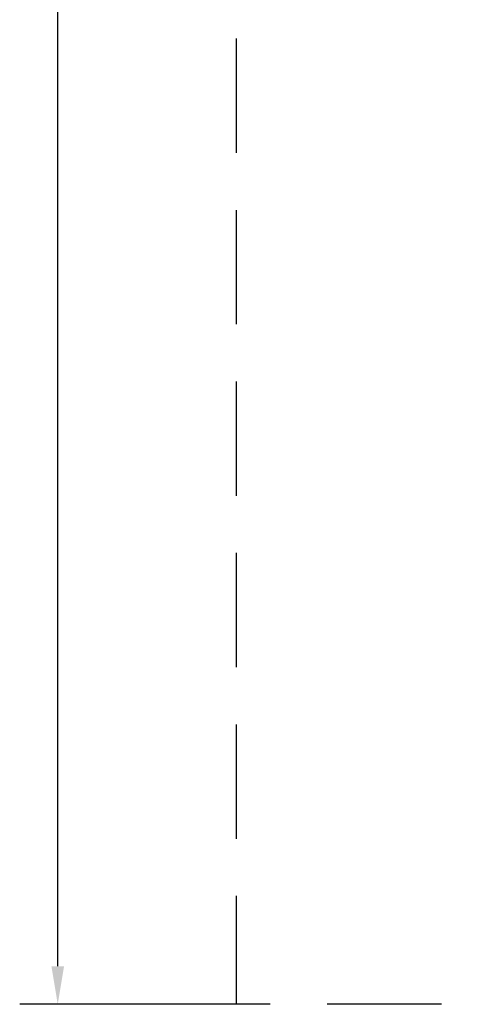
# Model space of a CAD drawing. Extents: x -2763 to 6814, y -693 to 3808.
# Drawn here: x 3578 to 3695, y 1703 to 1962 of the extents above; entities that cross this region are included whole.
import ezdxf

# ---------------------------------------------------------------- set-up
doc = ezdxf.new("R2010")
doc.units = 0
doc.header["$LTSCALE"] = 5
doc.header["$MEASUREMENT"] = 0
doc.linetypes.add('DASH_1', pattern=[4.5, 3, -1.5])
doc.layers.get('DEFPOINTS').update_dxf_attribs({"color": 1, "linetype": 'CONTINUOUS'})
doc.layers.add('OPANEL_HID', color=2, linetype='DASH_1')
doc.layers.add('TEXT', color=4, linetype='CONTINUOUS')
doc.dimstyles.get("Standard").update_dxf_attribs({"dimtxt": 10, "dimasz": 10, "dimexe": 5, "dimexo": 0.0625, "dimgap": 10, "dimtad": 0, "dimdec": 0, "dimzin": 0, "dimdsep": 46, "dimtxsty": 'Standard', "dimcen": 0.09, "dimadec": 0, "dimazin": 0, "dimtfac": 1, "dimtdec": 0, "dimtofl": 0, "dimtmove": 0, "dimatfit": 3, "dimfxl": 1, "dimtolj": 1, "dimtzin": 0, "dimarcsym": 0})

# ---------------------------------------------------------------- blocks, each defined once
blk = doc.blocks.new('*D63')
at = {"layer": 'DEFPOINTS', "color": 0, "transparency": 16777216}
for p in [(3588.36, 3083.65), (3588.36, 3083.65), (3635.24, 1703.13)]:
    blk.add_point(p, dxfattribs=at)
at = {"layer": 'TEXT', "color": 7, "lineweight": -2, "transparency": 16777216}
for p, q in [((3588.42, 3083.65), (3598.36, 3083.65)), ((3635.17, 1703.13), (3578.36, 1703.13))]:
    blk.add_line(p, q, dxfattribs=at)
at = {"layer": 'TEXT', "color": 0, "lineweight": -2, "transparency": 16777216}
for p, q in [((3588.36, 3073.65), (3588.36, 2425.89)), ((3588.36, 1713.13), (3588.36, 2360.89))]:
    blk.add_line(p, q, dxfattribs=at)
at = {"layer": 'TEXT', "color": 0, "transparency": 16777216}
for points in [[(3586.7, 3073.65), (3590.03, 3073.65), (3588.36, 3083.65)], [(3586.7, 1713.13), (3590.03, 1713.13), (3588.36, 1703.13)]]:
    blk.add_solid(points, dxfattribs=at)
at = {"layer": 'TEXT', "color": 7, "transparency": 16777216, "insert": (3588.36, 2393.39), "char_height": 15, "attachment_point": 5, "rotation": 90}
blk.add_mtext('\\A1;1381', dxfattribs=at)

msp = doc.modelspace()

# ---------------------------------------------------------------- linework, layer by layer
at = {"layer": 'OPANEL_HID', "ltscale": 2}
for p in [(3635.24, 3081.6), (3869.12, 1703.13)]:
    msp.add_line(p, (3635.24, 1703.13), dxfattribs=at)

# ---------------------------------------------------------------- dimensions: what is measured, and where the dimension line sits
at = {"layer": 'TEXT'}
dim = msp.add_linear_dim(base=(3588.36, 3083.65), p1=(3635.24, 1703.13), p2=(3588.36, 3083.65), angle=90, dimstyle='Standard', override={"dimtxt": 15, "dimexe": 10, "dimdle": 5, "dimclre": 7, "dimclrt": 7}, dxfattribs=at)
dim.commit()
dim.dimension.update_dxf_attribs({"geometry": '*D63', "text_midpoint": (3588.36, 2393.39)})

doc.saveas('drawing.dxf')
